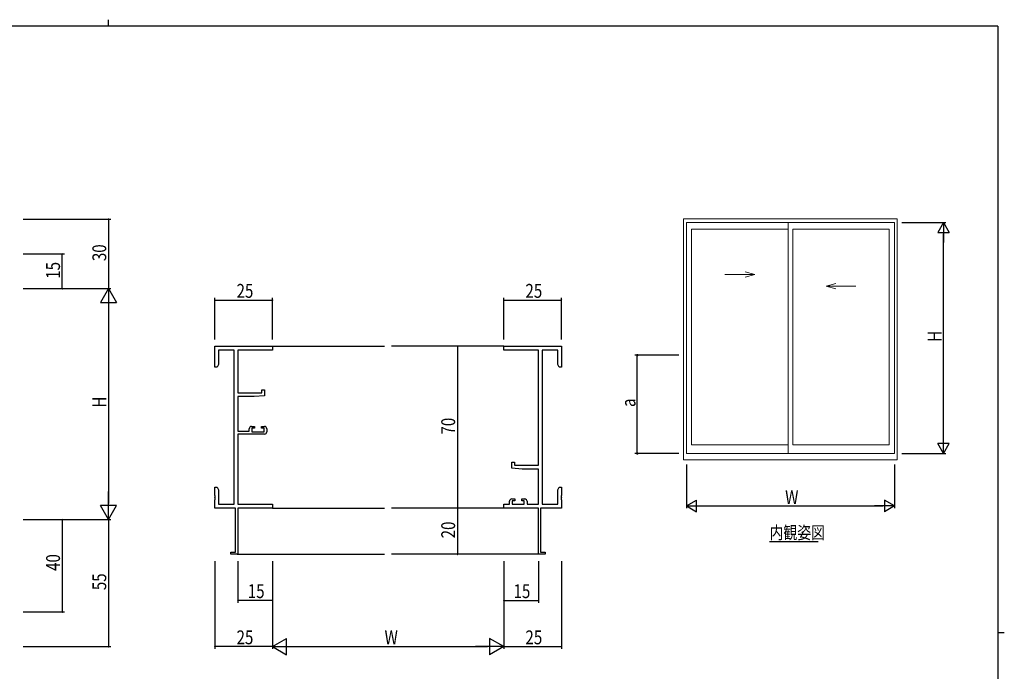
# Model space of a CAD drawing. Extents: x 0 to 793, y 0 to 564.
# Drawn here: x 350 to 776, y 282 to 564 of the extents above; entities that cross this region are included whole.
import ezdxf

# ---------------------------------------------------------------- set-up
doc = ezdxf.new("R2010")
doc.units = 0
for name, color, linetype in [('USER1', 3, 'CONTINUOUS'), ('YKK_11', 7, 'CONTINUOUS'), ('YKK_12', 2, 'CONTINUOUS'), ('YKK_A1', 4, 'CONTINUOUS'), ('YKK_D', 6, 'CONTINUOUS'), ('YKK_ZWAK', 7, 'CONTINUOUS')]:
    doc.layers.add(name, color=color, linetype=linetype)
doc.styles.get("Standard").update_dxf_attribs({"font": 'ROMANS.SHX', "bigfont": 'EXTFONT.SHX'})

# ---------------------------------------------------------------- blocks, each defined once
blk = doc.blocks.new('A201')
at = {"layer": 'YKK_ZWAK', "color": 8, "linetype": 'Continuous'}
blk.add_line((296.01, 412), (296.01, 410), dxfattribs=at)
at = {"layer": 'YKK_ZWAK', "color": 254, "linetype": 'Continuous'}
for p, q in [((571, 410), (21, 410)), ((571, 410), (571, 35)), ((571, 222.5), (573, 222.5))]:
    blk.add_line(p, q, dxfattribs=at)

msp = doc.modelspace()

# ---------------------------------------------------------------- linework, layer by layer
at = {"layer": 'YKK_11', "color": 7, "linetype": 'Continuous', "lineweight": -3}
for p, q in [((433.97, 413.8), (433.97, 422.8)), ((433.97, 422.8), (458.97, 422.8)), ((458.97, 422.8), (458.97, 421.17)), ((558.97, 421.17), (558.97, 422.8)), ((558.97, 422.8), (583.97, 422.8)), ((583.97, 422.8), (583.97, 413.8)), ((435.6, 421.17), (435.6, 414.89)), ((442.34, 421.17), (435.6, 421.17)), ((442.34, 354.43), (442.34, 421.17)), ((458.97, 421.17), (443.97, 421.17)), ((443.97, 421.17), (443.97, 402.7)), ((573.97, 421.17), (558.97, 421.17)), ((573.97, 371.3), (573.97, 421.17)), ((582.34, 421.17), (575.6, 421.17)), ((575.6, 421.17), (575.6, 354.43)), ((582.34, 414.89), (582.34, 421.17)), ((434.97, 413.8), (433.97, 413.8)), ((435.6, 414.89), (434.97, 413.8)), ((582.97, 413.8), (582.34, 414.89)), ((583.97, 413.8), (582.97, 413.8)), ((443.97, 402.7), (454.27, 402.7)), ((450.97, 401), (443.97, 401)), ((443.97, 401), (443.97, 386)), ((455.47, 401.39), (450.97, 401)), ((454.27, 402.7), (454.27, 404)), ((454.27, 404), (455.47, 404)), ((455.47, 404), (455.47, 401.39)), ((449.87, 388.1), (451.17, 388.1)), ((451.17, 388.1), (451.17, 387.3)), ((454.17, 387.3), (454.17, 388.1)), ((454.17, 388.1), (455.47, 388.1)), ((443.97, 386), (448.87, 386)), ((455.47, 384.8), (443.97, 384.8)), ((443.97, 384.8), (443.97, 354.43)), ((448.87, 386), (448.87, 387.1)), ((451.17, 387.3), (450.07, 387.3)), ((450.07, 387.3), (450.07, 385.8)), ((450.07, 385.8), (455.27, 385.8)), ((455.27, 387.3), (454.17, 387.3)), ((455.27, 385.8), (455.27, 387.3)), ((456.47, 387.1), (456.47, 385.8)), ((562.47, 369.99), (562.47, 372.6)), ((562.47, 372.6), (563.67, 372.6)), ((563.67, 372.6), (563.67, 371.3)), ((563.67, 371.3), (573.97, 371.3)), ((566.97, 369.6), (562.47, 369.99)), ((573.97, 369.6), (566.97, 369.6)), ((573.97, 354.43), (573.97, 369.6)), ((433.97, 358.26), (433.97, 361.8)), ((433.97, 361.8), (434.97, 361.8)), ((434.09, 358.07), (433.97, 358.26)), ((434.09, 357.53), (434.09, 358.07)), ((434.97, 361.8), (435.6, 360.71)), ((435.6, 360.71), (435.6, 354.43)), ((582.34, 360.71), (582.97, 361.8)), ((582.34, 354.43), (582.34, 360.71)), ((582.97, 361.8), (583.97, 361.8)), ((583.97, 358.26), (583.85, 358.07)), ((583.85, 358.07), (583.85, 357.53)), ((583.97, 361.8), (583.97, 358.26)), ((433.97, 357.34), (434.09, 357.53)), ((433.97, 357.26), (433.97, 357.34)), ((434.09, 357.07), (433.97, 357.26)), ((433.97, 356.34), (434.09, 356.53)), ((433.97, 352.8), (433.97, 356.34)), ((434.09, 356.53), (434.09, 357.07)), ((435.6, 354.43), (442.34, 354.43)), ((443.97, 354.43), (458.97, 354.43)), ((458.97, 354.43), (458.97, 352.8)), ((558.97, 352.8), (558.97, 354.43)), ((558.97, 354.43), (561.47, 354.43)), ((561.47, 354.43), (561.47, 355.7)), ((562.47, 356.7), (563.77, 356.7)), ((563.77, 355.9), (562.67, 355.9)), ((562.67, 355.9), (562.67, 354.43)), ((562.67, 354.43), (567.87, 354.43)), ((563.77, 356.7), (563.77, 355.9)), ((566.77, 355.9), (566.77, 356.7)), ((566.77, 356.7), (568.07, 356.7)), ((567.87, 355.9), (566.77, 355.9)), ((567.87, 354.43), (567.87, 355.9)), ((569.07, 355.7), (569.07, 354.43)), ((569.07, 354.43), (573.97, 354.43)), ((575.6, 354.43), (582.34, 354.43)), ((583.85, 357.53), (583.97, 357.34)), ((583.97, 357.26), (583.85, 357.07)), ((583.85, 357.07), (583.85, 356.53)), ((583.85, 356.53), (583.97, 356.34)), ((583.97, 357.34), (583.97, 357.26)), ((583.97, 356.34), (583.97, 352.8)), ((442.97, 352.8), (433.97, 352.8)), ((442.97, 333.7), (442.97, 352.8)), ((458.97, 352.8), (443.97, 352.8)), ((443.97, 352.8), (443.97, 332.8)), ((573.97, 352.8), (558.97, 352.8)), ((573.97, 332.8), (573.97, 352.8)), ((583.97, 352.8), (574.97, 352.8)), ((574.97, 352.8), (574.97, 333.7)), ((440.97, 332.8), (440.97, 333.7)), ((440.97, 333.7), (442.97, 333.7)), ((443.97, 332.8), (440.97, 332.8)), ((576.97, 332.8), (573.97, 332.8)), ((574.97, 333.7), (576.97, 333.7)), ((576.97, 333.7), (576.97, 332.8))]:
    msp.add_line(p, q, dxfattribs=at)
for centre, start, end in [((449.87, 387.1), 90, 180), ((455.47, 387.1), 0, 90), ((455.47, 385.8), 270, 360), ((562.47, 355.7), 90, 180), ((568.07, 355.7), 0, 90)]:
    msp.add_arc(centre, 1, start, end, dxfattribs=at)
at = {"layer": 'YKK_12', "color": 2, "linetype": 'Continuous', "lineweight": -3}
for p, q in [((458.97, 422.8), (507.47, 422.8)), ((558.97, 422.8), (510.47, 422.8)), ((458.97, 352.8), (507.47, 352.8)), ((558.97, 352.8), (510.47, 352.8)), ((674, 338.3), (695.12, 338.3)), ((443.67, 332.8), (507.47, 332.8)), ((574.27, 332.8), (510.47, 332.8))]:
    msp.add_line(p, q, dxfattribs=at)
at = {"layer": 'YKK_A1', "color": 4, "linetype": 'Continuous', "lineweight": 13}
for p, q in [((636.79, 477.92), (636.79, 373.67)), ((729.29, 477.92), (636.79, 477.92)), ((729.29, 373.67), (729.29, 477.92)), ((638.04, 476.42), (638.04, 376.42)), ((728.04, 476.42), (638.04, 476.42)), ((640.29, 473.57), (640.29, 380.12)), ((682.04, 473.57), (640.29, 473.57)), ((682.04, 376.42), (682.04, 476.42)), ((725.79, 473.57), (684.04, 473.57)), ((684.04, 380.12), (684.04, 473.57)), ((725.79, 380.12), (725.79, 473.57)), ((728.04, 376.42), (728.04, 476.42)), ((654.7, 453.88), (667.64, 453.88)), ((663.4, 455.01), (667.64, 453.88)), ((663.4, 452.74), (667.64, 453.88)), ((702.68, 450.01), (698.45, 448.88)), ((702.68, 447.74), (698.45, 448.88)), ((711.39, 448.88), (698.45, 448.88)), ((640.29, 380.12), (682.04, 380.12)), ((684.04, 380.12), (725.79, 380.12)), ((638.04, 376.42), (728.04, 376.42)), ((636.79, 373.67), (729.29, 373.67))]:
    msp.add_line(p, q, dxfattribs=at)
at = {"layer": 'YKK_D', "color": 6, "linetype": 'Continuous', "lineweight": -3}
for p, q in [((351, 477.8), (389, 477.8)), ((388, 477.8), (388, 447.8)), ((351, 462.8), (369, 462.8)), ((368, 447.8), (368, 462.8)), ((351, 447.8), (369, 447.8)), ((351, 447.8), (389, 447.8)), ((351, 447.8), (389, 447.8)), ((388, 447.8), (384.5, 441.74)), ((388, 447.8), (391.5, 441.74)), ((388, 447.8), (388, 435.68)), ((433.97, 425.8), (433.97, 443.8)), ((458.97, 425.8), (458.97, 443.8)), ((558.97, 425.8), (558.97, 443.8)), ((583.97, 425.8), (583.97, 443.8)), ((384.5, 441.74), (391.5, 441.74)), ((388, 440.8), (388, 354.8)), ((433.97, 442.8), (458.97, 442.8)), ((558.97, 442.8), (583.97, 442.8)), ((552.86, 422.8), (537.97, 422.8)), ((538.97, 422.8), (538.97, 352.8)), ((388, 347.8), (388, 359.92)), ((388, 347.8), (384.5, 353.86)), ((391.5, 353.86), (384.5, 353.86)), ((388, 347.8), (391.5, 353.86)), ((552.86, 352.8), (537.97, 352.8)), ((552.86, 352.8), (537.97, 352.8)), ((538.97, 352.8), (538.97, 332.8)), ((351, 347.8), (389, 347.8)), ((351, 347.8), (369, 347.8)), ((351, 347.8), (389, 347.8)), ((368, 347.8), (368, 307.8)), ((388, 347.8), (388, 292.8)), ((552.86, 332.8), (537.97, 332.8)), ((433.97, 329.8), (433.97, 291.8)), ((443.97, 329.8), (443.97, 311.8)), ((458.97, 329.8), (458.97, 311.8)), ((458.97, 329.8), (458.97, 291.8)), ((458.97, 329.8), (458.97, 291.8)), ((558.97, 329.8), (558.97, 311.8)), ((558.97, 329.8), (558.97, 291.8)), ((558.97, 329.8), (558.97, 291.8)), ((573.97, 329.8), (573.97, 311.8)), ((583.97, 329.8), (583.97, 291.8)), ((458.97, 312.8), (443.97, 312.8)), ((558.97, 312.8), (573.97, 312.8)), ((351, 307.8), (369, 307.8)), ((458.97, 292.8), (465.03, 296.3)), ((465.03, 289.3), (465.03, 296.3)), ((558.97, 292.8), (552.91, 296.3)), ((552.91, 296.3), (552.91, 289.3)), ((351, 292.8), (389, 292.8)), ((458.97, 292.8), (433.97, 292.8)), ((458.97, 292.8), (471.1, 292.8)), ((458.97, 292.8), (465.03, 289.3)), ((465.97, 292.8), (551.97, 292.8)), ((558.97, 292.8), (546.84, 292.8)), ((558.97, 292.8), (552.91, 289.3)), ((558.97, 292.8), (583.97, 292.8))]:
    msp.add_line(p, q, dxfattribs=at)
at = {"layer": 'YKK_D', "color": 6, "linetype": 'Continuous'}
for p, q in [((731.29, 476.42), (750.29, 476.42)), ((749.29, 381.42), (749.29, 471.42)), ((634.79, 418.92), (615.79, 418.92)), ((616.79, 376.42), (616.79, 418.92)), ((634.79, 376.42), (615.79, 376.42)), ((731.29, 376.42), (750.29, 376.42)), ((638.04, 371.67), (638.04, 352.67)), ((728.04, 371.67), (728.04, 352.67)), ((643.04, 353.67), (723.04, 353.67))]:
    msp.add_line(p, q, dxfattribs=at)
at = {"layer": 'YKK_D', "color": 6, "lineweight": -2}
for p, q in [((749.29, 476.42), (746.79, 472.09)), ((749.29, 476.42), (749.29, 467.76)), ((749.29, 476.42), (751.79, 472.09)), ((746.79, 472.09), (751.79, 472.09)), ((749.29, 376.42), (749.29, 385.08)), ((751.79, 380.75), (746.79, 380.75)), ((749.29, 376.42), (746.79, 380.75)), ((749.29, 376.42), (751.79, 380.75)), ((638.04, 353.67), (642.37, 356.17)), ((638.04, 353.67), (646.7, 353.67)), ((638.04, 353.67), (642.37, 351.17)), ((642.37, 351.17), (642.37, 356.17)), ((728.04, 353.67), (719.38, 353.67)), ((723.71, 356.17), (723.71, 351.17)), ((728.04, 353.67), (723.71, 356.17)), ((728.04, 353.67), (723.71, 351.17))]:
    msp.add_line(p, q, dxfattribs=at)
at = {"layer": 'YKK_D', "color": 6, "linetype": 'ByBlock', "const_width": 0.85}
for points in [[(616.79, 418.81, 1), (616.79, 419.03, 1)], [(616.79, 376.53, 1), (616.79, 376.31, 1)]]:
    msp.add_lwpolyline(points, format="xyb", close=True, dxfattribs=at)
at = {"layer": 'YKK_D', "color": 6, "linetype": 'Continuous', "lineweight": -3}
for centre, start, end in [((388, 477.8), 90, 270), ((388, 477.8), 270, 90), ((368, 462.8), 90, 270), ((368, 462.8), 270, 90), ((368, 447.8), 90, 270), ((368, 447.8), 270, 90), ((433.97, 442.8), 0, 180), ((433.97, 442.8), 180, 0), ((458.97, 442.8), 0, 180), ((458.97, 442.8), 180, 0), ((558.97, 442.8), 0, 180), ((558.97, 442.8), 180, 0), ((583.97, 442.8), 0, 180), ((583.97, 442.8), 180, 0), ((538.97, 422.8), 90, 270), ((538.97, 422.8), 270, 90), ((538.97, 352.8), 90, 270), ((538.97, 352.8), 90, 270), ((538.97, 352.8), 270, 90), ((538.97, 352.8), 270, 90), ((368, 347.8), 90, 270), ((368, 347.8), 270, 90), ((538.97, 332.8), 90, 270), ((538.97, 332.8), 270, 90), ((443.97, 312.8), 0, 180), ((443.97, 312.8), 180, 0), ((458.97, 312.8), 0, 180), ((458.97, 312.8), 180, 0), ((558.97, 312.8), 0, 180), ((558.97, 312.8), 180, 0), ((573.97, 312.8), 0, 180), ((573.97, 312.8), 180, 0), ((368, 307.8), 90, 270), ((368, 307.8), 270, 90), ((388, 292.8), 90, 270), ((388, 292.8), 270, 90), ((433.97, 292.8), 0, 180), ((433.97, 292.8), 180, 0), ((583.97, 292.8), 0, 180), ((583.97, 292.8), 180, 0)]:
    msp.add_arc(centre, 0.106, start, end, dxfattribs=at)

# ---------------------------------------------------------------- block references
at = {"layer": 'YKK_ZWAK', "xscale": 1.4, "yscale": 1.4, "zscale": 1.4}
msp.add_blockref('A201', (-26.6, -12.6), dxfattribs=at)

# ---------------------------------------------------------------- texts
at = {"layer": 'USER1', "color": 3, "linetype": 'Continuous', "lineweight": 13, "width": 0.8}
msp.add_text('内観姿図', height=5.5, dxfattribs=at).set_placement((674, 339.4))
at = {"layer": 'YKK_D', "color": 6, "linetype": 'Continuous', "lineweight": -3, "width": 0.8}
for s, p in [('30', (387, 459.67)), ('15', (367, 452.06)), ('H', (387, 396.25)), ('70', (537.97, 384.61)), ('20', (537.97, 339.66)), ('40', (367, 325.56)), ('55', (387, 317.23))]:
    msp.add_text(s, height=6, rotation=90, dxfattribs=at).set_placement(p)
for s, p in [('25', (443.39, 443.8)), ('25', (568.39, 443.8)), ('15', (448.23, 313.8)), ('15', (563.23, 313.8)), ('25', (443.39, 293.8)), ('W', (507.43, 293.8)), ('25', (568.39, 293.8))]:
    msp.add_text(s, height=6, dxfattribs=at).set_placement(p)
at = {"layer": 'YKK_D', "color": 6, "width": 0.8}
for s, p in [('H', (748.49, 424.7)), ('a', (615.99, 396.53))]:
    msp.add_text(s, height=6, rotation=90, dxfattribs=at).set_placement(p)
msp.add_text('W', height=6, dxfattribs=at).set_placement((680.77, 354.47))

doc.saveas('drawing.dxf')
